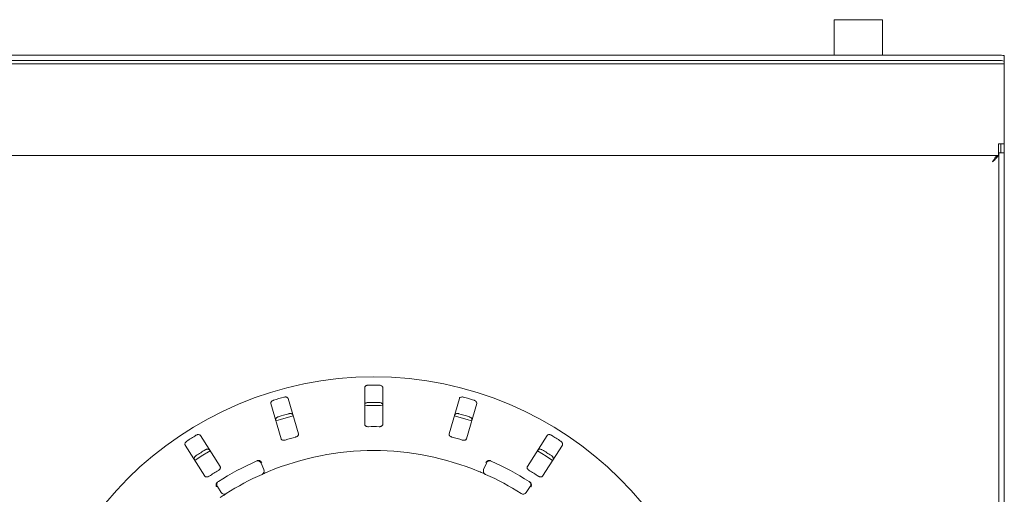
# Model space of a CAD drawing. Units: millimetres. Extents: x 5 to 415, y 5 to 292.
# Drawn here: x 159 to 204, y 138 to 160 of the extents above; entities that cross this region are included whole.
import ezdxf

# ---------------------------------------------------------------- set-up
doc = ezdxf.new("R2010")
doc.units = ezdxf.units.MM

msp = doc.modelspace()

# ---------------------------------------------------------------- linework, layer by layer
at = {"color": 7, "linetype": 'Continuous', "lineweight": 15}
for p, q in [((196.39009, 160.09702), (196.39009, 158.45152)), ((198.4722, 160.09702), (196.39009, 160.09702)), ((198.63176, 160.09702), (198.4722, 160.09702)), ((198.63176, 158.45152), (198.63176, 160.09702)), ((204.26093, 158.05721), (45.92759, 158.05721)), ((46.17759, 158.45152), (204.01093, 158.45152)), ((46.17759, 158.20247), (204.01093, 158.20247)), ((204.26093, 158.42973), (204.26093, 158.18068)), ((204.26093, 158.18068), (204.26093, 158.05928)), ((204.26093, 158.05928), (204.26093, 158.05721)), ((204.26093, 158.05721), (204.26093, 157.76555)), ((204.26093, 157.76555), (204.26093, 154.34888)), ((204.26093, 154.34888), (203.99426, 154.34888)), ((203.99426, 153.80721), (203.99426, 154.34888)), ((204.26093, 154.34888), (204.09426, 154.34888)), ((204.09426, 154.34888), (204.09426, 153.93221)), ((204.26093, 153.93221), (204.26093, 154.34888)), ((203.99426, 153.80721), (46.19426, 153.80721)), ((203.71926, 153.51582), (203.71926, 153.51555)), ((203.71926, 153.51555), (203.7194, 153.51555)), ((203.95342, 153.76933), (203.95342, 153.79427)), ((203.99426, 153.85329), (204.01093, 153.93138)), ((204.01093, 153.93221), (204.26093, 153.93221)), ((204.01093, 104.01555), (204.01093, 153.93221)), ((204.09426, 153.93221), (204.26093, 153.93221)), ((204.26093, 104.01555), (204.26093, 153.93221)), ((174.6776, 143.05664), (174.6776, 141.35096)), ((175.51093, 141.35096), (175.51093, 143.05664)), ((170.33373, 142.31751), (170.81103, 140.67997)), ((171.61107, 140.91316), (171.13377, 142.55071)), ((179.05475, 142.55071), (178.57745, 140.91316)), ((179.37749, 140.67997), (179.85479, 142.31751)), ((167.98952, 139.40156), (167.07306, 140.84012)), ((183.11546, 140.84012), (182.199, 139.40156)), ((166.37023, 140.39237), (167.2867, 138.95381)), ((182.90182, 138.95381), (183.81829, 140.39237)), ((169.87962, 139.56276), (170.01166, 139.25666)), ((180.17685, 139.25666), (180.30889, 139.56276)), ((168.04282, 138.19507), (167.85964, 138.47359)), ((182.32888, 138.47359), (182.14569, 138.19507))]:
    msp.add_line(p, q, dxfattribs=at)
at = {"color": 7, "linetype": 'Continuous', "lineweight": 15, "flags": 128}
for points in [[(171.36867, 141.74562), (170.77329, 141.57678), (170.56841, 141.51237)], [(179.62026, 141.51232), (179.41523, 141.57678), (178.81975, 141.74564)], [(167.52403, 140.13303), (167.11302, 139.878), (166.82058, 139.68489)], [(183.36806, 139.6848), (183.0755, 139.878), (182.66444, 140.13306)]]:
    msp.add_lwpolyline(points, dxfattribs=at)
at = {"color": 7, "linetype": 'Continuous', "lineweight": 15}
msp.add_circle((175.09426, 127.47388), 16.08333, dxfattribs=at)
for centre, radius, start, end in [((204.07295, 157.71799), 0.73614, 75.205391, 94.832777), ((204.07295, 157.46908), 0.73601, 75.203004, 94.834034), ((175.09426, 127.47388), 15.69833, 89.087511, 90.912489), ((175.09426, 127.47388), 15.69833, 105.337511, 107.162489), ((175.09426, 127.47388), 15.69833, 72.837511, 74.662489), ((175.09426, 127.47388), 14.75, 88.381074, 91.619215), ((175.09426, 127.47388), 14.89956, 89.038588, 90.961412), ((175.09426, 127.47388), 14.89956, 105.288588, 107.211412), ((175.09426, 127.47388), 14.89956, 72.788588, 74.711412), ((175.09426, 127.47388), 13.77333, 88.959966, 91.040034), ((175.09426, 127.47388), 15.69833, 121.587511, 123.412489), ((175.09426, 127.47388), 13.77333, 105.209966, 107.290034), ((175.09426, 127.47388), 13.77333, 72.709966, 74.790034), ((175.09426, 127.47388), 15.69833, 56.587511, 58.412489), ((175.09426, 127.47388), 14.89956, 121.538588, 123.461412), ((175.09426, 127.47388), 12.66667, 67.410789, 112.589211), ((175.09426, 127.47388), 14.89956, 56.538588, 58.461412), ((175.09426, 127.47388), 13.33333, 114.058616, 122.608051), ((169.72659, 139.49674), 0.16667, 23.333333, 114.058616), ((180.46193, 139.49674), 0.16667, 65.941384, 156.666667), ((175.09426, 127.47388), 13.33333, 57.391949, 65.941384), ((175.09426, 127.47388), 13.77333, 121.459966, 123.540034), ((175.09426, 127.47388), 12.66667, 114.077455, 122.589211), ((169.85863, 139.19065), 0.16667, 294.077455, 23.333333), ((180.32989, 139.19065), 0.16667, 156.666667, 245.922545), ((175.09426, 127.47388), 12.66667, 57.410789, 65.922545), ((175.09426, 127.47388), 13.77333, 56.459966, 58.540034), ((167.99889, 138.56517), 0.16667, 122.608051, 213.333333), ((182.18963, 138.56517), 0.16667, 326.666667, 57.391949), ((168.18207, 138.28665), 0.16667, 213.333333, 302.589211), ((182.00645, 138.28665), 0.16667, 237.410789, 326.666667)]:
    msp.add_arc(centre, radius, start, end, dxfattribs=at)
for points, knots in [([(203.99342, 153.80721), (203.97058, 153.80284), (203.92488, 153.79408), (203.85634, 153.7267), (203.7878, 153.6304), (203.74211, 153.55401), (203.71926, 153.51582)], [0, 0, 0, 0, 0.24999602, 0.4999944, 0.74999299, 1, 1, 1, 1]), ([(203.7194, 153.51555), (203.75733, 153.5502), (203.8332, 153.6195), (203.92712, 153.71672), (203.96123, 153.7793), (203.97645, 153.80721)], [0, 0, 0, 0, 0.356430281, 0.712860412, 1, 1, 1, 1]), ([(174.84426, 143.17022), (174.83371, 143.16965), (174.80712, 143.16822), (174.76657, 143.1577), (174.72667, 143.13816), (174.6949, 143.11001), (174.67946, 143.0813), (174.67806, 143.06275), (174.6776, 143.05664)], [0, 0, 0, 0, 0.10955974, 0.2761546, 0.45037677, 0.65063227, 0.88494837, 1, 1, 1, 1]), ([(175.51093, 143.05664), (175.50921, 143.06863), (175.50539, 143.09534), (175.47418, 143.13045), (175.42654, 143.15669), (175.38133, 143.16844), (175.353, 143.1698), (175.34426, 143.17022)], [0, 0, 0, 0, 0.22532122, 0.50244249, 0.70514016, 0.90899305, 1, 1, 1, 1]), ([(171.13377, 142.55071), (171.12877, 142.56173), (171.11763, 142.58631), (171.07783, 142.61128), (171.02476, 142.62315), (170.97806, 142.62177), (170.95049, 142.61515), (170.94198, 142.61311)], [0, 0, 0, 0, 0.22531818, 0.50244324, 0.70514868, 0.90899634, 1, 1, 1, 1]), ([(179.24654, 142.61311), (179.23935, 142.61487), (179.21704, 142.62035), (179.17848, 142.62322), (179.13426, 142.61783), (179.09445, 142.6022), (179.06642, 142.57884), (179.05826, 142.55918), (179.05475, 142.55071)], [0, 0, 0, 0, 0.07686959, 0.23854522, 0.40884634, 0.60226098, 0.82848328, 1, 1, 1, 1]), ([(170.46196, 142.47319), (170.45495, 142.47082), (170.43319, 142.46345), (170.39912, 142.44515), (170.36472, 142.41685), (170.33954, 142.38228), (170.32846, 142.34751), (170.33214, 142.32655), (170.33373, 142.31751)], [0, 0, 0, 0, 0.07686525, 0.23854678, 0.40885203, 0.60226438, 0.82848609, 1, 1, 1, 1]), ([(174.6776, 142.25757), (174.67931, 142.26955), (174.68313, 142.29627), (174.71434, 142.33142), (174.76198, 142.35773), (174.80721, 142.36953), (174.83553, 142.37091), (174.84426, 142.37134)], [0, 0, 0, 0, 0.225271, 0.50238254, 0.70520029, 0.90916479, 1, 1, 1, 1]), ([(175.34426, 142.37134), (175.35481, 142.37076), (175.3814, 142.3693), (175.42194, 142.35874), (175.46185, 142.33915), (175.49363, 142.31095), (175.50906, 142.28221), (175.51047, 142.26366), (175.51093, 142.25757)], [0, 0, 0, 0, 0.10955917, 0.27611175, 0.45036314, 0.65072718, 0.88521718, 1, 1, 1, 1]), ([(179.85479, 142.31751), (179.8565, 142.3295), (179.86031, 142.35622), (179.84016, 142.39866), (179.80177, 142.43718), (179.76165, 142.46111), (179.73484, 142.47034), (179.72657, 142.47319)], [0, 0, 0, 0, 0.22532153, 0.50244691, 0.70515283, 0.9089964, 1, 1, 1, 1]), ([(170.55733, 141.55036), (170.55563, 141.56234), (170.55182, 141.58907), (170.57195, 141.63155), (170.61032, 141.67014), (170.65044, 141.69412), (170.67725, 141.70337), (170.6855, 141.70623)], [0, 0, 0, 0, 0.225275503, 0.502391105, 0.705211938, 0.909173914, 1, 1, 1, 1]), ([(171.16553, 141.84614), (171.1727, 141.84789), (171.19498, 141.85334), (171.23353, 141.85619), (171.27777, 141.85078), (171.31761, 141.83511), (171.34569, 141.81172), (171.35385, 141.79204), (171.35738, 141.78355)], [0, 0, 0, 0, 0.07660798, 0.23819843, 0.40848657, 0.60193263, 0.82827165, 1, 1, 1, 1]), ([(178.83114, 141.78355), (178.83614, 141.79458), (178.84729, 141.81917), (178.88709, 141.84418), (178.94019, 141.8561), (178.98691, 141.85477), (179.01449, 141.84817), (179.02299, 141.84614)], [0, 0, 0, 0, 0.22527393, 0.50239283, 0.70521343, 0.90917372, 1, 1, 1, 1]), ([(179.50301, 141.70623), (179.51, 141.70385), (179.53172, 141.69648), (179.56576, 141.67816), (179.60016, 141.64983), (179.62536, 141.61521), (179.63646, 141.5804), (179.63277, 141.55941), (179.63118, 141.55036)], [0, 0, 0, 0, 0.076610351, 0.238193347, 0.408490665, 0.60193278, 0.828271887, 1, 1, 1, 1]), ([(174.6776, 141.35096), (174.6793, 141.33905), (174.68309, 141.31259), (174.7144, 141.27915), (174.76169, 141.25545), (174.80654, 141.2455), (174.8349, 141.24508), (174.84426, 141.24494)], [0, 0, 0, 0, 0.22719855, 0.50454842, 0.70268549, 0.90181576, 1, 1, 1, 1]), ([(175.34426, 141.24494), (175.35479, 141.24514), (175.38137, 141.24563), (175.42201, 141.25445), (175.46176, 141.27208), (175.49312, 141.29813), (175.50887, 141.32586), (175.51039, 141.34439), (175.51093, 141.35096)], [0, 0, 0, 0, 0.11017787, 0.27802653, 0.45127418, 0.64707993, 0.87480408, 1, 1, 1, 1]), ([(167.07306, 140.84012), (167.06518, 140.84931), (167.0476, 140.86979), (167.00241, 140.88262), (166.94814, 140.87917), (166.90369, 140.86478), (166.87907, 140.85071), (166.87147, 140.84637)], [0, 0, 0, 0, 0.22532139, 0.50245281, 0.70514576, 0.90898599, 1, 1, 1, 1]), ([(171.48073, 140.76475), (171.48871, 140.76717), (171.51176, 140.77416), (171.54702, 140.79194), (171.5814, 140.81895), (171.60598, 140.85185), (171.61624, 140.8847), (171.61261, 140.90471), (171.61107, 140.91316)], [0, 0, 0, 0, 0.08730231, 0.25218593, 0.42321596, 0.61477205, 0.83715111, 1, 1, 1, 1]), ([(178.57745, 140.91316), (178.57576, 140.90125), (178.572, 140.87479), (178.59268, 140.83392), (178.63146, 140.79794), (178.67173, 140.77584), (178.69884, 140.7675), (178.70779, 140.76475)], [0, 0, 0, 0, 0.2272024, 0.5045455, 0.70269492, 0.90181067, 1, 1, 1, 1]), ([(183.31705, 140.84637), (183.31064, 140.85007), (183.29076, 140.86157), (183.25454, 140.87512), (183.21057, 140.88232), (183.16798, 140.87845), (183.13453, 140.86387), (183.1212, 140.84728), (183.11546, 140.84012)], [0, 0, 0, 0, 0.07686238, 0.23854277, 0.40884806, 0.60226216, 0.82848571, 1, 1, 1, 1]), ([(166.44977, 140.57772), (166.44371, 140.57347), (166.42488, 140.56031), (166.3973, 140.53321), (166.37219, 140.49641), (166.35769, 140.45618), (166.35678, 140.4197), (166.36618, 140.40061), (166.37023, 140.39237)], [0, 0, 0, 0, 0.07686387, 0.2385379, 0.40885285, 0.60226071, 0.82848571, 1, 1, 1, 1]), ([(170.81103, 140.67997), (170.816, 140.66901), (170.82705, 140.64468), (170.86645, 140.62133), (170.91849, 140.61182), (170.96434, 140.61481), (170.99167, 140.62234), (171.0007, 140.62483)], [0, 0, 0, 0, 0.227200755, 0.504542476, 0.70269073, 0.901813081, 1, 1, 1, 1]), ([(179.18781, 140.62483), (179.19585, 140.62259), (179.21905, 140.6161), (179.25834, 140.61215), (179.30184, 140.61645), (179.34026, 140.631), (179.36656, 140.65318), (179.37424, 140.67201), (179.37749, 140.67997)], [0, 0, 0, 0, 0.087307572, 0.252199838, 0.423219141, 0.614779451, 0.83714957, 1, 1, 1, 1]), ([(183.81829, 140.39237), (183.82328, 140.4034), (183.83442, 140.42799), (183.82694, 140.47437), (183.80087, 140.5221), (183.76905, 140.5563), (183.74589, 140.57266), (183.73875, 140.57772)], [0, 0, 0, 0, 0.22532474, 0.50245332, 0.70515307, 0.90900234, 1, 1, 1, 1]), ([(166.79958, 139.71844), (166.79459, 139.72947), (166.78345, 139.75406), (166.79089, 139.80048), (166.81693, 139.84826), (166.84874, 139.88251), (166.87188, 139.8989), (166.87901, 139.90394)], [0, 0, 0, 0, 0.22527306, 0.50238923, 0.70520185, 0.90916952, 1, 1, 1, 1]), ([(167.30071, 140.17259), (167.3071, 140.17628), (167.32697, 140.18775), (167.36318, 140.20127), (167.40717, 140.20845), (167.4498, 140.20457), (167.4833, 140.18996), (167.49665, 140.17335), (167.5024, 140.16619)], [0, 0, 0, 0, 0.07659679, 0.238200143, 0.408489237, 0.601932658, 0.828274906, 1, 1, 1, 1]), ([(182.68612, 140.16619), (182.694, 140.17538), (182.71158, 140.19586), (182.7568, 140.20873), (182.81111, 140.20533), (182.85559, 140.19097), (182.88022, 140.17692), (182.88781, 140.17259)], [0, 0, 0, 0, 0.22527616, 0.50239273, 0.70520153, 0.90916642, 1, 1, 1, 1]), ([(183.30951, 139.90394), (183.31555, 139.89971), (183.33434, 139.88655), (183.3619, 139.85944), (183.38699, 139.82261), (183.4015, 139.78233), (183.40241, 139.7458), (183.393, 139.72669), (183.38894, 139.71844)], [0, 0, 0, 0, 0.0766145, 0.23820588, 0.40848883, 0.60193587, 0.82827501, 1, 1, 1, 1]), ([(167.90592, 139.2226), (167.9129, 139.22716), (167.93307, 139.24033), (167.96195, 139.26727), (167.98741, 139.30281), (168.00179, 139.34128), (168.00246, 139.37568), (167.99336, 139.39387), (167.98952, 139.40156)], [0, 0, 0, 0, 0.08730902, 0.25218591, 0.42321871, 0.6147747, 0.83715089, 1, 1, 1, 1]), ([(169.69998, 139.6673), (169.70963, 139.67112), (169.7278, 139.67831), (169.74817, 139.68146), (169.75766, 139.68141), (169.75938, 139.68141)], [0, 0, 0, 0, 0.48123982, 0.90624707, 1, 1, 1, 1]), ([(169.75938, 139.68141), (169.77521, 139.67942), (169.80686, 139.67545), (169.85434, 139.64911), (169.8908, 139.61546), (169.9093, 139.59021), (169.91592, 139.57957), (169.91608, 139.57932)], [0, 0, 0, 0, 0.26943581, 0.53875721, 0.8120459, 0.99549287, 1, 1, 1, 1]), ([(180.42914, 139.68141), (180.41332, 139.67942), (180.38169, 139.67545), (180.33423, 139.64915), (180.29775, 139.6155), (180.27923, 139.59023), (180.2726, 139.57957), (180.27244, 139.57932)], [0, 0, 0, 0, 0.26924164, 0.5383957, 0.81167466, 0.9954929, 1, 1, 1, 1]), ([(180.42914, 139.68141), (180.43833, 139.68085), (180.45765, 139.67968), (180.47792, 139.67156), (180.48855, 139.6673)], [0, 0, 0, 0, 0.475984, 1, 1, 1, 1]), ([(182.199, 139.40156), (182.19404, 139.3906), (182.18302, 139.36625), (182.19144, 139.32122), (182.21861, 139.27583), (182.25108, 139.24334), (182.27478, 139.22775), (182.2826, 139.2226)], [0, 0, 0, 0, 0.22719759, 0.50453921, 0.70268397, 0.90179599, 1, 1, 1, 1]), ([(167.2867, 138.95381), (167.29454, 138.94469), (167.31196, 138.92441), (167.35632, 138.91302), (167.40894, 138.91845), (167.45211, 138.93416), (167.47625, 138.94904), (167.48422, 138.95395)], [0, 0, 0, 0, 0.22719873, 0.50453872, 0.70268956, 0.90180964, 1, 1, 1, 1]), ([(170.22872, 139.16879), (170.20639, 139.15946), (170.15005, 139.1359), (170.06504, 139.09947), (170.01874, 139.07918), (169.9961, 139.06926)], [0, 0, 0, 0, 0.251329314, 0.63395834, 1, 1, 1, 1]), ([(180.26189, 139.03848), (180.26044, 139.03913), (180.25676, 139.04077), (180.22082, 139.0568), (180.15278, 139.08672), (180.06225, 139.12585), (179.99392, 139.15449), (179.9598, 139.16879)], [0, 0, 0, 0, 0.14229246, 0.3579826, 0.5727958, 0.78669454, 1, 1, 1, 1]), ([(182.70429, 138.95395), (182.71138, 138.94955), (182.73184, 138.93684), (182.76845, 138.92205), (182.81142, 138.914), (182.85237, 138.91722), (182.88383, 138.93116), (182.89648, 138.94708), (182.90182, 138.95381)], [0, 0, 0, 0, 0.08731315, 0.25218628, 0.42322023, 0.61476979, 0.83715159, 1, 1, 1, 1]), ([(167.82658, 138.63926), (167.81955, 138.62495), (167.80549, 138.59634), (167.80138, 138.54223), (167.80945, 138.49327), (167.82038, 138.4639), (167.82565, 138.45251), (167.82577, 138.45224)], [0, 0, 0, 0, 0.26925265, 0.5383971, 0.8116768, 0.99549384, 1, 1, 1, 1]), ([(167.82658, 138.63926), (167.8321, 138.64663), (167.84369, 138.66212), (167.86162, 138.6746), (167.87101, 138.68113)], [0, 0, 0, 0, 0.47599012, 1, 1, 1, 1]), ([(182.31751, 138.68113), (182.326, 138.67517), (182.34199, 138.66393), (182.35582, 138.64864), (182.361, 138.64069), (182.36194, 138.63926)], [0, 0, 0, 0, 0.48126472, 0.90630219, 1, 1, 1, 1]), ([(182.36194, 138.63926), (182.36897, 138.62494), (182.38304, 138.59631), (182.38713, 138.54217), (182.37906, 138.49322), (182.36813, 138.46388), (182.36288, 138.45251), (182.36275, 138.45224)], [0, 0, 0, 0, 0.26943636, 0.53875654, 0.81205437, 0.99549374, 1, 1, 1, 1]), ([(168.27184, 138.14623), (168.27049, 138.14537), (168.26711, 138.1432), (168.23397, 138.12198), (168.17157, 138.08157), (168.08914, 138.02744), (168.02766, 137.98609), (167.99696, 137.96544)], [0, 0, 0, 0, 0.142291168, 0.357981191, 0.572796017, 0.786684269, 1, 1, 1, 1])]:
    msp.add_open_spline(points, degree=3, knots=knots, dxfattribs=at)

doc.saveas('drawing.dxf')
